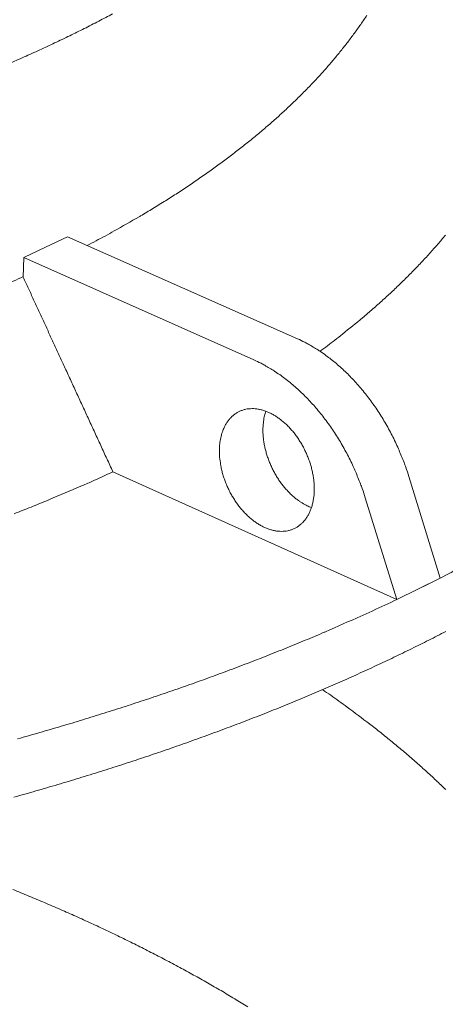
# Model space of a CAD drawing. Units: inches. Extents: x -4312 to 363, y 80 to 3109.
# Drawn here: x 101 to 107, y 362 to 375 of the extents above; entities that cross this region are included whole.
import ezdxf

# ---------------------------------------------------------------- set-up
doc = ezdxf.new("R2010")
doc.units = ezdxf.units.IN
doc.header["$LTSCALE"] = 45
doc.header["$MEASUREMENT"] = 0
doc.layers.add('Visible (ANSI)', color=7, linetype='Continuous', lineweight=18)

msp = doc.modelspace()

# ---------------------------------------------------------------- linework, layer by layer
at = {"layer": 'Visible (ANSI)'}
for p, q in [((101.4807, 371.9354), (101.1855, 371.795)), ((104.5932, 370.556), (101.4807, 371.9354)), ((101.1855, 371.795), (100.8898, 371.6545)), ((100.8828, 371.3891), (100.8898, 371.6545)), ((100.8898, 371.6545), (104.0026, 370.2709)), ((105.9336, 367.0289), (102.095, 368.7567)), ((106.0975, 368.6929), (106.5214, 367.319)), ((105.9336, 367.0289), (105.5084, 368.4045)), ((105.9336, 367.0289), (106.5214, 367.319))]:
    msp.add_line(p, q, dxfattribs=at)
at = {"layer": 'Visible (ANSI)', "flags": 128}
for points in [[(100.6844, 374.2782, 0.0029345), (100.8933, 374.3694, 0.002878), (101.1051, 374.4648, 0.0030641), (101.307, 374.5586, 0.0030026), (101.5119, 374.6568, 0.0032048), (101.7066, 374.7531, 0.003138), (101.9042, 374.8541, 0.0033575), (102.0916, 374.9529, 0.003285)], [(105.53, 374.934, -0.0061574), (105.4469, 374.8108, -0.0062956), (105.3626, 374.6924, -0.0058528), (105.2711, 374.5702, -0.0059897), (105.1788, 374.4529, -0.0055563), (105.0789, 374.3317, -0.0056899), (104.9787, 374.2155, -0.0052708), (104.8705, 374.0955, -0.0053998), (104.7623, 373.9807, -0.0049982), (104.6459, 373.862, -0.0051216), (104.5299, 373.7486, -0.0047398), (104.4053, 373.6314, -0.0048569), (104.2816, 373.5194, -0.0044964), (104.1489, 373.4038, -0.0046068), (104.0175, 373.2933, -0.004268), (103.8769, 373.1795, -0.0043717), (103.7378, 373.0707, -0.0040545), (103.5894, 372.9586, -0.0041515), (103.4428, 372.8516, -0.0038556), (103.2867, 372.7415, -0.003946), (103.1326, 372.6364, -0.0036707), (102.969, 372.5284, -0.0037548), (102.8076, 372.4252, -0.0034991), (102.6366, 372.3194, -0.0035772), (102.4679, 372.2182, -0.0033401), (102.4504, 372.2081, -0.0001736), (102.1138, 372.0157, -0.0064319), (101.9888, 371.9465, -0.0033429), (101.7457, 371.8179)], [(106.5935, 371.959, -0.0054911), (106.4889, 371.8358, -0.0051093), (106.3764, 371.7088, -0.0052264), (106.2638, 371.5869, -0.004859), (106.143, 371.4612, -0.0049715), (106.0225, 371.3407, -0.0046207), (105.8934, 371.2164, -0.004728), (105.7649, 371.0974, -0.004395), (105.6277, 370.9748, -0.0044967), (105.4914, 370.8573, -0.0041822), (105.474, 370.8428, -0.0002701), (105.2021, 370.6206, -0.0079907), (105.0986, 370.5388, -0.0041849), (104.8972, 370.3875)], [(100.883, 371.398, -0.0027511), (100.6089, 371.2752, -0.0054417)], [(104.5932, 370.556, -0.010185), (104.6904, 370.5102, -0.0191981), (104.7404, 370.4829, -0.0015386), (104.8671, 370.4068, -0.0101597), (104.8861, 370.3949, -0.0092241), (104.9596, 370.3442, -0.009508), (105.0291, 370.2924, -0.0087035), (105.1008, 370.2349, -0.0089462), (105.1684, 370.1765, -0.0082682), (105.2376, 370.1125, -0.0084713), (105.303, 370.0478, -0.0079127), (105.3692, 369.9778, -0.0080783), (105.4318, 369.9073, -0.0076314), (105.4946, 369.832, -0.0077617), (105.5539, 369.7562, -0.0074193), (105.6127, 369.6761, -0.0075163), (105.6683, 369.5954, -0.0072724), (105.7227, 369.5113, -0.0073378), (105.7742, 369.4264, -0.0071877), (105.8239, 369.3388, -0.0072227), (105.8707, 369.2503, -0.0071635), (105.9153, 369.1599, -0.0071687), (105.9572, 369.0684, -0.0071992), (105.965, 369.0501, -0.00079), (106.033, 368.8821, -0.013681), (106.0571, 368.8174, -0.0072141), (106.0975, 368.6929)], [(105.5084, 368.4045, 0.0071972), (105.4678, 368.5292, 0.0136509), (105.4437, 368.594, 0.0007864), (105.3755, 368.7622, 0.0071823), (105.3677, 368.7805, 0.0071514), (105.3257, 368.8722, 0.0071463), (105.2811, 368.9627, 0.0072052), (105.2341, 369.0513, 0.0071703), (105.1844, 369.1391, 0.0073203), (105.1329, 369.2241, 0.0072549), (105.0784, 369.3084, 0.0074989), (105.0227, 369.3892, 0.0074018), (104.9638, 369.4694, 0.0077445), (104.9044, 369.5454, 0.0076141), (104.8416, 369.6208, 0.0080615), (104.779, 369.6914, 0.0078956), (104.7127, 369.7615, 0.0084552), (104.6473, 369.8263, 0.0082517), (104.578, 369.8904, 0.0089312), (104.5103, 369.949, 0.0086878), (104.4386, 370.0067, 0.0094947), (104.3691, 370.0585, 0.0092098), (104.2955, 370.1093, 0.0101487), (104.2766, 370.1213, 0.0015355), (104.1498, 370.1976, 0.0191813), (104.0998, 370.225, 0.0101743), (104.0026, 370.2709)], [(103.5358, 369.0674, -0.016981), (103.5399, 369.1357, -0.0289984), (103.5459, 369.1753, -0.0040492), (103.5637, 369.2561, -0.01694), (103.5687, 369.2752, -0.0201963), (103.5841, 369.3197, -0.0191526), (103.6039, 369.3651, -0.022724), (103.6251, 369.4043, -0.0216993), (103.6508, 369.4432, -0.0251055), (103.6775, 369.4764, -0.0242731), (103.7084, 369.5078, -0.0267849), (103.7404, 369.5343, -0.0263195), (103.7756, 369.5577, -0.0272136), (103.8123, 369.5768, -0.0272209), (103.8509, 369.5917, -0.0262023), (103.8918, 369.6028, -0.0266785), (103.9329, 369.6093, -0.0240894), (103.9772, 369.6118, -0.0249222), (104.02, 369.61, -0.0215011), (104.0665, 369.6037, -0.0225139), (104.1102, 369.5938, -0.0189751), (104.1579, 369.5787, -0.0199976), (104.2019, 369.561, -0.016798), (104.2495, 369.5375, -0.0177158), (104.2931, 369.5122, -0.0150559), (104.3395, 369.481, -0.015815), (104.3819, 369.4486, -0.0137345), (104.4262, 369.4103, -0.014322), (104.4665, 369.3713, -0.0127877), (104.5077, 369.3269, -0.0132104), (104.5453, 369.2819, -0.0121691), (104.5825, 369.2324, -0.0124394), (104.6165, 369.1823, -0.0118442), (104.6491, 369.1288, -0.0119728), (104.6787, 369.0745, -0.0117937), (104.7061, 369.0182, -0.0117862), (104.7307, 368.9607, -0.0120138), (104.7523, 368.9028, -0.0118698), (104.7714, 368.8432, -0.012516), (104.787, 368.7849, -0.0122292), (104.7999, 368.7245, -0.0133263), (104.8092, 368.6669, -0.0128857), (104.8157, 368.607, -0.0144819), (104.8187, 368.5513, -0.0138753), (104.8185, 368.493, -0.016023), (104.8151, 368.4402, -0.0152452), (104.8081, 368.385, -0.0179719), (104.7986, 368.336, -0.0170396), (104.7849, 368.2851, -0.0202912), (104.7693, 368.2407, -0.0192648), (104.7493, 368.1953, -0.0228139), (104.7279, 368.1563, -0.0218156), (104.702, 368.1175, -0.0251712), (104.6751, 368.0845, -0.0243751), (104.6441, 368.0533, -0.0268035), (104.612, 368.027, -0.0263815), (104.5767, 368.0039, -0.0271713), (104.5398, 367.9851, -0.0272236), (104.5011, 367.9703, -0.0261064), (104.4601, 367.9596, -0.026623), (104.419, 367.9533, -0.0239645), (104.3748, 367.951, -0.0248283), (104.3321, 367.9531, -0.0213727), (104.2856, 367.9596, -0.0224059), (104.2419, 367.9697, -0.0188585), (104.1944, 367.9849, -0.0198926), (104.1505, 368.0027, -0.0166983), (104.1031, 368.0263, -0.0176218), (104.0597, 368.0516, -0.0149722), (104.0134, 368.0829, -0.0157338), (103.9713, 368.1153, -0.0136639), (103.9272, 368.1535, -0.0142522), (103.887, 368.1925, -0.0127268), (103.846, 368.2367, -0.0131494), (103.8086, 368.2816, -0.0121147), (103.7716, 368.3308, -0.0123844), (103.7378, 368.3808, -0.0117936), (103.7053, 368.434, -0.0119211), (103.6758, 368.4881, -0.0117442), (103.6485, 368.5441, -0.0117352), (103.624, 368.6014, -0.011963), (103.6024, 368.6591, -0.0118171), (103.5834, 368.7184, -0.0124615), (103.5678, 368.7765, -0.0121723), (103.5548, 368.8366, -0.0132657), (103.5517, 368.8557, -0.0025975), (103.5388, 368.9538, -0.0246407), (103.5358, 368.9936, -0.013352), (103.5358, 369.0674)], [(104.1632, 369.5768, 0.0159991), (104.1453, 369.5155, 0.0292617), (104.1386, 369.4812, 0.0036461), (104.1278, 369.3971, 0.0158888), (104.1261, 369.3777, 0.0137445), (104.1245, 369.3218, 0.0143609), (104.1259, 369.2683, 0.0127327), (104.1306, 369.2105, 0.0131925), (104.1381, 369.155, 0.012035), (104.1489, 369.0965, 0.0123491), (104.1623, 369.0401, 0.0116165), (104.179, 368.982, 0.0117959), (104.1981, 368.9257, 0.0114545), (104.2203, 368.8692, 0.0115064), (104.2449, 368.8141, 0.0115394), (104.2719, 368.7602, 0.0114662), (104.3016, 368.7074, 0.0118753), (104.333, 368.6571, 0.0116736), (104.3673, 368.6076, 0.0124787), (104.4023, 368.5618, 0.0121406), (104.4406, 368.5166, 0.013378), (104.4787, 368.4761, 0.0128921), (104.5203, 368.4363, 0.0146086), (104.5605, 368.4017, 0.0139648), (104.6046, 368.368, 0.0162031), (104.6208, 368.3571, 0.0037819), (104.6921, 368.3133, 0.0297924), (104.7227, 368.2971, 0.0163156), (104.781, 368.273)], [(102.095, 368.7567, -0.0027035), (101.8087, 368.6258, -0.0053477), (101.6629, 368.562, -0.0001149), (101.2359, 368.3805, -0.0027017), (101.2177, 368.3729, -0.0025628), (100.9874, 368.2794, -0.0026049), (100.7598, 368.1897, -0.0024764)], [(106.5214, 367.319, 0.0029046), (106.8198, 367.4735, 0.0056166)], [(105.9336, 367.0289, 0.0017081), (106.0822, 367.1004, 0.0017081), (106.2303, 367.1729, 0.0016865), (106.3761, 367.2455, 0.0016865), (106.5214, 367.319)], [(100.8057, 365.1443, 0.0019699), (101.1051, 365.2292, 0.0020422), (101.3965, 365.3143, 0.002019), (101.6906, 365.4028, 0.0020968), (101.9763, 365.4914, 0.0020718), (102.2647, 365.5834, 0.0021557), (102.5445, 365.6753, 0.0021288), (102.8271, 365.7708, 0.002219), (103.1009, 365.866, 0.00219), (103.3774, 365.9649, 0.0022871), (103.6449, 366.0633, 0.0022559), (103.9151, 366.1655, 0.0023602), (104.1762, 366.2669, 0.0023267), (104.44, 366.3723, 0.0024387), (104.6944, 366.4768, 0.0024027), (104.9516, 366.5853, 0.002523), (104.9707, 366.5936, 0.0001004), (105.4496, 366.8042, 0.0049973), (105.6128, 366.878, 0.0025243), (105.9336, 367.0289)], [(106.5996, 366.5981, -0.0027309), (106.3664, 366.4787, -0.0027772), (106.1358, 366.3637, -0.0026332), (105.8953, 366.2471, -0.0026763), (105.6575, 366.1349, -0.002542), (105.4099, 366.0211, -0.0025823), (105.1651, 365.9117, -0.0024571), (104.9105, 365.801, -0.0024946), (104.6587, 365.6945, -0.0023779), (104.3974, 365.5869, -0.0024128), (104.1389, 365.4833, -0.0023042), (103.871, 365.3789, -0.0023366), (103.6059, 365.2785, -0.0022355), (103.3316, 365.1774, -0.0022657), (103.0601, 365.0801, -0.0021717), (102.7797, 364.9824, -0.0021998), (102.5019, 364.8883, -0.0021123), (102.2155, 364.7941, -0.0021384), (101.9318, 364.7034, -0.0020572), (101.6396, 364.6127, -0.0020814), (101.3501, 364.5255, -0.002006), (101.0524, 364.4384, -0.0020285), (100.7573, 364.3547, -0.0019586)], [(106.5968, 364.4579, 0.0043067), (106.4644, 364.5841, 0.0040245), (106.3238, 364.7136, 0.0041213), (106.1845, 364.8378, 0.0038532), (106.037, 364.9652, 0.003945), (105.8909, 365.0874, 0.0036913), (105.7366, 365.2126, 0.0037781), (105.5839, 365.3327, 0.0035385), (105.5672, 365.3454, 0.0001958), (105.2637, 365.5735, 0.0068194), (105.151, 365.6557, 0.0035409), (104.9306, 365.8096)], [(103.9191, 361.5201, 0.0030453), (103.7424, 361.6277, 0.0028804), (103.5579, 361.7371, 0.0029368), (103.3757, 361.8422, 0.0027819), (103.1858, 361.9489, 0.0028349), (102.9982, 362.0515, 0.0026895), (102.803, 362.1555, 0.0027393), (102.6103, 362.2556, 0.0026029), (102.41, 362.3568, 0.0026496), (102.2122, 362.4542, 0.0025217), (102.0069, 362.5527, 0.0025655), (101.8041, 362.6474, 0.0024458), (101.5941, 362.743, 0.0024868), (101.3865, 362.835, 0.0023747), (101.1718, 362.9276, 0.0024131), (100.9596, 363.0168, 0.0023082), (100.7404, 363.1065, 0.0023441)]]:
    msp.add_lwpolyline(points, format="xyb", dxfattribs=at)
at = {"layer": 'Visible (ANSI)'}
msp.add_rational_spline([(102.095, 368.7567), (101.4635, 370.128), (100.8828, 371.3891)], [1, 1.0009005803, 1.00000515857], degree=2, dxfattribs=at)

doc.saveas('drawing.dxf')
